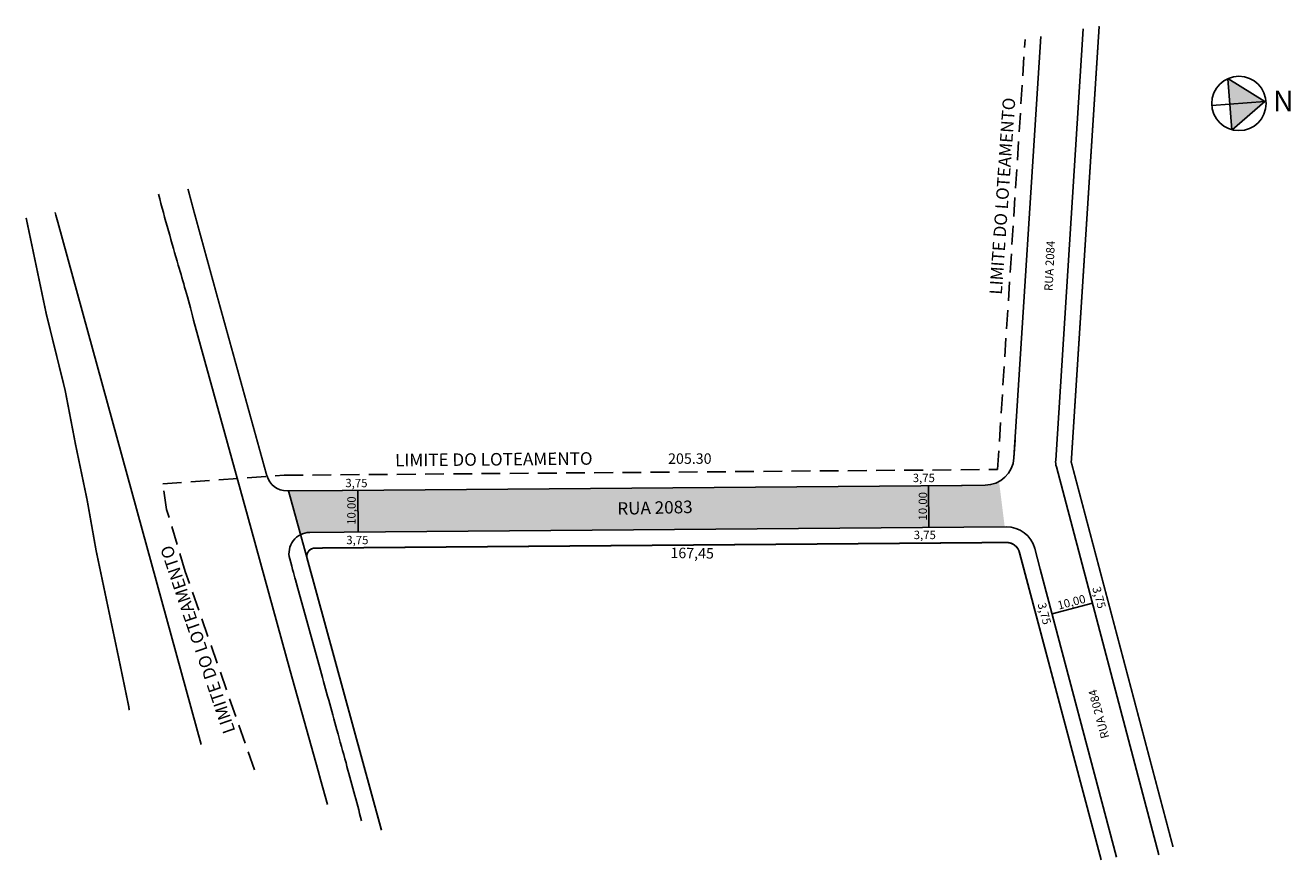
# Model space of a CAD drawing. Extents: x 3281 to 3584, y 1444 to 1644.
import ezdxf

# ---------------------------------------------------------------- set-up
doc = ezdxf.new("R2010")
doc.units = 0
doc.header["$MEASUREMENT"] = 0
doc.linetypes.add('DASHED', pattern=[0.75, 0.5, -0.25])
doc.layers.get('0').update_dxf_attribs({"linetype": 'CONTINUOUS'})

msp = doc.modelspace()

# ---------------------------------------------------------------- hatches: boundary and pattern name
at = {"lineweight": -3, "ltscale": 0.1}
for points in [[(3569.35, 1630.93, 0.001858), (3569.31, 1630.91), (3569.78, 1624.8), (3578.18, 1625.44)], [(3570.24, 1618.69, 0.00429), (3570.35, 1618.67), (3578.19, 1625.44), (3578.18, 1625.44), (3569.78, 1624.8)]]:
    msp.add_hatch(color=256, dxfattribs=at).paths.add_polyline_path(points)
msp.add_hatch(color=51).paths.add_polyline_path([(3514.53, 1534.43, -0.125851), (3511.18, 1533.54), (3505.56, 1533.49), (3357.16, 1532.29), (3344.38, 1532.19), (3347.25, 1521.7, -0.11429), (3349.44, 1522.23), (3357.72, 1522.29), (3506.08, 1523.5), (3515.89, 1523.58)])

# ---------------------------------------------------------------- linework, layer by layer
at = {"linetype": 'ByBlock'}
for p, q in [((3518.11, 1540.09), (3524.57, 1641)), ((3505.7, 1533.49), (3357.3, 1532.29)), ((3511.18, 1533.54), (3505.56, 1533.49)), ((3357.2, 1532.29), (3344.03, 1532.18)), ((3357.72, 1522.29), (3349.44, 1522.23)), ((3506.08, 1523.5), (3357.72, 1522.29)), ((3516.25, 1523.58), (3506.08, 1523.5))]:
    msp.add_line(p, q, dxfattribs=at)
at = {"lineweight": -3, "ltscale": 0.1}
for p, q in [((3569.31, 1630.91), (3570.24, 1618.69)), ((3578.19, 1625.44), (3569.35, 1630.93)), ((3578.19, 1625.45), (3565.49, 1624.48)), ((3578.19, 1625.45), (3570.35, 1618.67))]:
    msp.add_line(p, q, dxfattribs=at)
for p, q in [((3334.58, 1526.29), (3321.64, 1573.1)), ((3518.11, 1540.09), (3518.38, 1544.36)), ((3497.72, 1523.43), (3497.64, 1533.43)), ((3348.82, 1515.96), (3344.38, 1532.19)), ((3361.04, 1522.32), (3360.96, 1532.32)), ((3334.58, 1526.29), (3344.79, 1489.11)), ((3516.35, 1519.83), (3350.73, 1518.49)), ((3523.08, 1518.37), (3524.39, 1513.41)), ((3538.97, 1443.81), (3519.46, 1517.37)), ((3524.39, 1513.41), (3542.67, 1444.47)), ((3346.36, 1509.68), (3352.04, 1489.24)), ((3527.22, 1502.73), (3536.88, 1505.29))]:
    msp.add_line(p, q)
at = {"color": 1}
for p, q in [((3518.11, 1540.09), (3518.38, 1544.36)), ((3523.08, 1518.37), (3524.39, 1513.41))]:
    msp.add_line(p, q, dxfattribs=at)
at = {"color": 1, "linetype": 'ByBlock'}
for p, q in [((3511.18, 1533.54), (3505.56, 1533.49)), ((3516.25, 1523.58), (3506.08, 1523.5))]:
    msp.add_line(p, q, dxfattribs=at)
at = {"color": 102, "linetype": 'ByBlock'}
msp.add_line((3506.08, 1523.5), (3357.72, 1522.29), dxfattribs=at)
at = {"ltscale": 0.2}
msp.add_line((3348.82, 1515.96), (3366.61, 1450.94), dxfattribs=at)
at = {"color": 102, "flags": 128}
msp.add_lwpolyline([(3534.7, 1642.81), (3528.09, 1539.52, 0.080792), (3528.25, 1537.92), (3552.82, 1445.02)], format="xyb", dxfattribs=at)
at = {"flags": 128}
msp.add_lwpolyline([(3534.7, 1642.81), (3528.09, 1539.52, 0.080792), (3528.25, 1537.92), (3552.82, 1445.02)], format="xyb", dxfattribs=at)
at = {"const_width": 0.4}
for points in [[(3538.51, 1643.49), (3531.82, 1539.08), (3556.2, 1446.89)], [(3327.38, 1578.49), (3321.75, 1599.03), (3320.29, 1604.51)], [(3306.23, 1479.66), (3306.09, 1480.66), (3303.84, 1491.53), (3298.3, 1517.88), (3296.16, 1529.94), (3293.38, 1543.25), (3290.88, 1556.29), (3286.35, 1574.64), (3281.54, 1597.58)], [(3327.38, 1578.49), (3339.17, 1535.85)]]:
    msp.add_lwpolyline(points, dxfattribs=at)
at = {"linetype": 'DASHED', "ltscale": 9}
msp.add_lwpolyline([(3336.2, 1465.41), (3319.64, 1512.89), (3315.18, 1527.76), (3314.25, 1533.91), (3343.35, 1535.93), (3514.17, 1537.31), (3520.77, 1640.32)], dxfattribs=at)
msp.add_lwpolyline([(3323.46, 1471.47), (3289.12, 1596.52, -0.0044), (3288.51, 1598.83)], format="xyb")
at = {"const_width": 0.4}
msp.add_lwpolyline([(3538.97, 1443.81), (3519.46, 1517.37, 0.332968), (3516.35, 1519.83), (3350.73, 1518.49, 0.492282), (3348.82, 1515.96), (3366.61, 1450.94)], format="xyb", dxfattribs=at)
at = {"lineweight": -3, "ltscale": 0.1}
msp.add_circle((3571.98, 1624.97), 6.51, dxfattribs=at)
at = {"color": 1}
msp.add_arc((3511.12, 1540.54), 7, 270.4645, 356.3385, dxfattribs=at)
for centre, radius, start, end in [((3511.12, 1540.54), 7, 270.4645, 356.3385), ((3343.99, 1537.18), 5, 195.5112, 270.4645), ((3349.48, 1517.23), 5, 90.4645, 195.298), ((3516.31, 1516.58), 7, 14.8107, 90.4645), ((3516.27, 1516.53), 3.3, 14.8525, 88.5168)]:
    msp.add_arc(centre, radius, start, end)
at = {"color": 1, "linetype": 'ByBlock'}
msp.add_arc((3516.31, 1516.58), 7, 14.8107, 90.4645, dxfattribs=at)
for points, knots in [([(3321.64, 1573.1), (3320.22, 1578.61), (3317.75, 1586.98), (3314.77, 1597.33), (3313.24, 1603.25)], [48.57277, 48.57277, 48.57277, 48.57277, 62.208644, 80.021161, 80.021161, 80.021161, 80.021161]), ([(3352.04, 1489.24), (3353.34, 1484.47), (3355.36, 1477.07), (3358.71, 1465.08), (3360.63, 1457.82), (3361.87, 1453.19)], [0, 0, 0, 0, 14.829517, 22.997728, 37.356801, 37.356801, 37.356801, 37.356801])]:
    msp.add_open_spline(points, degree=3, knots=knots)
for points in [[(3346.03, 1510.86), (3346.87, 1507.81), (3345.98, 1511.09), (3344.66, 1515.91)], [(3353.68, 1457.09), (3350.75, 1467.77), (3347.77, 1478.44), (3344.79, 1489.11)]]:
    msp.add_open_spline(points, degree=3)

# ---------------------------------------------------------------- texts
for s, height, rotation, p in [('RUA 2084', 2, 87.3189, (3527.35, 1580.02)), ('RUA 2083', 3, 1.3949, (3423.15, 1526.45)), ('RUA 2084', 2, 825.0194, (3540.94, 1473.18))]:
    msp.add_text(s, height=height, rotation=rotation).set_placement(p)
at = {"lineweight": -3}
msp.add_text('167,45', height=2.5, rotation=359.174, dxfattribs=at).set_placement((3435.82, 1516.11))
at = {"insert": (3580.13, 1628.06), "char_height": 5, "width": 8.867, "attachment_point": 1}
msp.add_mtext('{\\fArial|b1|i0|c0|p34;N}', dxfattribs=at)
at = {"attachment_point": 1}
for s, insert, char_height, width, rotation in [('LIMITE DO LOTEAMENTO', (3512.2, 1579.31), 3, 59.0699, 86.0407), ('LIMITE DO LOTEAMENTO', (3369.89, 1541.04), 3, 59.0699, 0.5083), ('205.30', (3435.27, 1541.16), 2.5, 41.63, 0.081), ('3,75', (3357.99, 1535.07), 2, 9.1198, 359.8669), ('3,75', (3493.87, 1536.29), 2, 9.1198, 359.8669), ('10,00', (3358.41, 1524.06), 2, 9.1198, 89.4592), ('10,00', (3495.25, 1525.1), 2, 9.1198, 89.4592), ('3,75', (3358.21, 1521.42), 2, 9.1198, 359.8669), ('3,75', (3494.1, 1522.64), 2, 9.1198, 359.8669), ('LIMITE DO LOTEAMENTO', (3328.84, 1473.7), 3, 59.0699, 108.8092), ('3,75', (3538.77, 1509.45), 2, 9.1198, 285.2625), ('10,00', (3528.33, 1505.67), 2, 9.1198, 14.5472), ('3,75', (3525.67, 1505.61), 2, 9.1198, 285.2625)]:
    msp.add_mtext(s, dxfattribs=dict(at, insert=insert, char_height=char_height, width=width, rotation=rotation))

doc.saveas('drawing.dxf')
